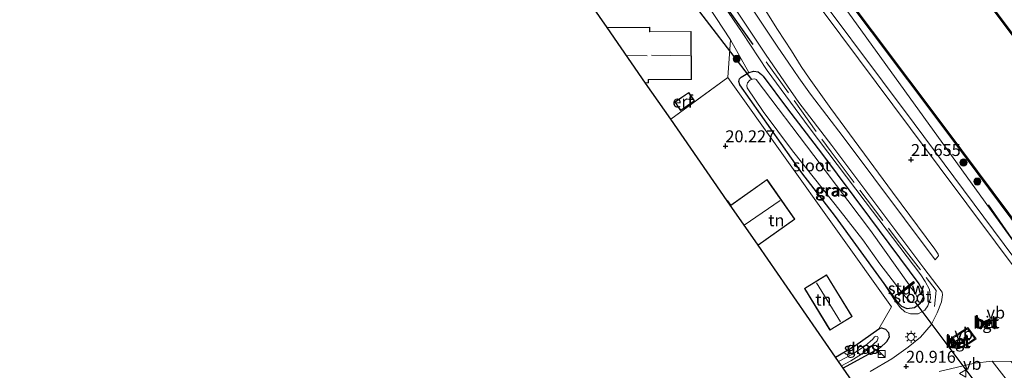
# Model space of a CAD drawing. Units: metres. Extents: x 170331 to 180000, y 381248 to 387501.
# Drawn here: x 175644 to 175851, y 384021 to 384094 of the extents above; entities that cross this region are included whole.
import ezdxf
from ezdxf.enums import TextEntityAlignment as Align

# ---------------------------------------------------------------- set-up
doc = ezdxf.new("R2010")
doc.units = ezdxf.units.M
doc.linetypes.add('IE-TERREINAFSCHEIDING', pattern=[10, 8, -2])
doc.layers.get('0').update_dxf_attribs({"lineweight": 25})
for name, color, linetype, lineweight in [('B-ME-BV-GELEIDECONSTRUCTIE-GELEIDERAIL-L-B1', 213, 'BV-GELEIDERAIL', 18), ('B-ME-GR-BOOM-S-B1', 93, 'Continuous', 18), ('B-ME-GW-KRUINLIJN-L-B1', 93, 'Continuous', 18), ('B-ME-GW-TEENLIJN-L-B1', 93, 'Continuous', 18), ('B-ME-IE-GRASLAND-GV-B6', 93, 'Continuous', 18), ('B-ME-IE-GRONDWERKLIJN-GROND_INGERICHT-GV-B6', 253, 'Continuous', 18), ('B-ME-IE-INRICHTINGSELEMENT-S-B1', 253, 'Continuous', 18), ('B-ME-IE-MEUBILAIR_WEGMEUBILAIR-LICHTMAST-S-B1', 8, 'Continuous', 18), ('B-ME-IE-TERREINAFSCHEIDING-RASTERHEKWERK-L-B1', 8, 'IE-TERREINAFSCHEIDING', 18), ('B-ME-KG-KADASTRAAL-DAKRAND-L-B1', 13, 'Continuous', 18), ('B-ME-KG-KADASTRAAL-NOKLIJN-L-B1', 13, 'Continuous', 18), ('B-ME-KW-STUW-GV-B6', 173, 'Continuous', 18), ('B-ME-KW-STUW-L-B1', 173, 'Continuous', 18), ('B-ME-OB-WATERLIJN-L-B1', 133, 'OB-WATERLIJN', 18), ('B-ME-OG-WATER-GV-B6', 153, 'Continuous', 18), ('B-ME-VH-VERH_SOORT-BETON-OVERIG-GV-B6', 8, 'IE-TERREINAFSCHEIDING-NATUURLIJK-HOUTWAL', 18), ('B-ME-VH-VERH_SOORT-BITUMEN-GV-B6', 8, 'IE-TERREINAFSCHEIDING-NATUURLIJK-HOUTWAL', 18), ('B-ME-VH-VERH_SOORT-TEGELS-GV-B6', 8, 'Continuous', 18), ('B-ME-VW-MEUBILAIR_WEGMEUBILAIR-VERKEERSBORD-S-B1', 8, 'Continuous', 18)]:
    doc.layers.add(name, color=color, linetype=linetype, lineweight=lineweight)
for name, color, linetype in [('B-ME-GR-BOMENRIJ-L-B1', 10, 'Continuous'), ('B-ME-GW-HOOGTEPUNT-S-B1', 10, 'Continuous'), ('B-ME-GW-INSTEEKWATERGANG-L-B1', 10, 'Continuous'), ('B-ME-IE-TERREINAFSCHEIDING-HAAG-L-B1', 10, 'Continuous'), ('B-ME-KG-KADASTRAAL-OPNAMEDTMGRENS-L-B1', 10, 'Continuous'), ('B-ME-KW-DUIKER-L-B1', 10, 'Continuous'), ('B-ME-OB-BESCHOEIING-GV-B6', 10, 'Continuous')]:
    doc.layers.add(name, color=color, linetype=linetype)
doc.styles.add('NLCS-ISO', font='NLCS-ISO.TTF')
doc.linetypes.add('BV-GELEIDERAIL', pattern='A,10,-3,[108,NLCS.SHX,S=1,R=0,X=0,Y=0],-3', length=16)
doc.linetypes.add('IE-TERREINAFSCHEIDING-NATUURLIJK-HOUTWAL', pattern='A,7,-1.5,[67,NLCS.SHX,S=0.75,R=45,X=0,Y=0],-1.5,7,-1.5,[70,NLCS.SHX,S=0.75,R=0,X=0,Y=0],-1.5', length=20)
doc.linetypes.add('OB-WATERLIJN', pattern='A,10,[32,NLCS.SHX,S=2,R=0,X=0,Y=0],-12', length=22)

# ---------------------------------------------------------------- blocks, each defined once
blk = doc.blocks.new('hoogtepunt')
for p, q in [((-0.5, 0), (0.5, 0)), ((0, 0.5), (0, -0.5))]:
    blk.add_line(p, q)
blk = doc.blocks.new('boom')
h = blk.add_hatch(color=256)
edge = h.paths.add_edge_path()
edge.add_arc((0, 0), 0.75, 0, 360)
blk.add_circle((0, 0), 0.75)
blk = doc.blocks.new('kast')
blk.add_line((-0.75, -0.75), (0.75, 0.75))
blk.add_lwpolyline([(-0.75, 0.75), (0.75, 0.75), (0.75, -0.75), (-0.75, -0.75)], close=True)
blk = doc.blocks.new('lantaarnpaal')
for p, q in [((-0.75, 0), (-1.25, 0)), ((-0.88, 0.88), (-0.53, 0.53)), ((0, 0.75), (0, 1.25)), ((0.53, 0.53), (0.88, 0.88)), ((0.75, 0), (1.25, 0)), ((-0.53, -0.53), (-0.88, -0.88)), ((0, -0.75), (0, -1.25)), ((0.53, -0.53), (0.88, -0.88))]:
    blk.add_line(p, q)
blk.add_circle((0, 0), 0.75)
blk = doc.blocks.new('verkeersbord')
for p, q in [((0, 0.75), (-0.75, -0.625)), ((0.75, -0.625), (0, 0.75)), ((-0.75, -0.625), (0.75, -0.625))]:
    blk.add_line(p, q)

msp = doc.modelspace()

# ---------------------------------------------------------------- linework, layer by layer
at = {"layer": 'B-ME-BV-GELEIDECONSTRUCTIE-GELEIDERAIL-L-B1'}
msp.add_polyline3d([(175861.049, 384033.46, 22.162), (175831.822, 384072.682, 22.225), (175805.525, 384107.929, 22.289), (175780.773, 384141.056, 22.348), (175762.371, 384165.641, 22.42), (175742.312, 384192.243, 22.42), (175737.403, 384198.498, 22.407), (175729.97, 384207.927, 22.327), (175726.634, 384212.095, 22.36), (175723.319, 384216.345, 22.36), (175720.172, 384220.697, 22.356), (175717.152, 384225.102, 22.344), (175712.698, 384231.833, 22.31), (175707.698, 384239.377, 22.263)], dxfattribs=at)
at = {"layer": 'B-ME-GR-BOMENRIJ-L-B1'}
msp.add_line((175854.692, 384045.143, 21.432), (175847.405, 384055.67, 20.996), dxfattribs=at)
msp.add_polyline3d([(175798.08, 384089.225, 21.423), (175788.779, 384102.357, 21.114), (175777.751, 384117.631, 21.262), (175773.228, 384124.108, 21.262), (175763.322, 384136.979, 21.258), (175748.978, 384156.189, 21.262), (175734.824, 384175.116, 21.258), (175725.11, 384187.965, 21.258), (175715.117, 384200.369, 21.258), (175704.618, 384213.048, 21.258), (175694.544, 384225.596, 21.258), (175684.537, 384238.025, 21.258), (175674.846, 384250.094, 21.262), (175669.944, 384256.359, 21.262), (175665.04, 384262.514, 21.262), (175655.22, 384275.506, 21.342), (175649.676, 384281.582, 21.342), (175644.282, 384287.381, 21.203)], dxfattribs=at)
at = {"layer": 'B-ME-GW-INSTEEKWATERGANG-L-B1'}
for points in [[(175824.981, 384039.899, 19.745), (175815.327, 384053.207, 19.754), (175808.318, 384062.371, 19.754), (175795.306, 384080.801, 19.931), (175795.106, 384081.516, 19.931), (175795.252, 384082.034, 20.024), (175795.566, 384082.374, 20.041), (175796.614, 384083.047, 20.219), (175797.196, 384083.394, 20.223)], [(175797.196, 384083.394, 20.223), (175798.214, 384083.64, 20.206), (175799.143, 384083.487, 20.206), (175799.842, 384082.949, 20.206), (175800.186, 384082.596, 20.206), (175805.319, 384075.782, 20.21), (175812.398, 384066.484, 20.083), (175822.491, 384053.025, 20.109), (175832.823, 384039.085, 20.109), (175833.664, 384037.601, 20.105), (175833.74, 384036.264, 20.113), (175833.049, 384034.914, 20.138), (175831.906, 384034.035, 20.138), (175830.367, 384033.828, 20.138), (175829.278, 384034.311, 20.138), (175828.464, 384035.145, 20.138), (175824.981, 384039.899, 19.745)], [(175824.438, 384029.684, 19.644), (175825.014, 384029.892, 19.648), (175825.835, 384029.609, 19.648), (175826.461, 384028.902, 19.648), (175826.596, 384027.951, 19.644), (175826.074, 384026.963, 19.644), (175824.807, 384025.737, 19.644), (175822.985, 384024.679, 19.644), (175816.953, 384021.448, 19.644)]]:
    msp.add_polyline3d(points, dxfattribs=at)
at = {"layer": 'B-ME-GW-KRUINLIJN-L-B1'}
for points in [[(175704.175, 384254.04, 21.703), (175709.551, 384243.478, 21.52), (175714.002, 384235.92, 21.431), (175717.618, 384231.165, 21.296), (175740.739, 384200.036, 21.262), (175772.252, 384157.791, 21.232), (175809.085, 384108.462, 21.241), (175854.732, 384045.173, 21.432)], [(175824.981, 384039.899, 19.745), (175827.735, 384035.75, 20.033), (175828.918, 384034.164, 20.206), (175829.921, 384033.221, 20.383), (175831.092, 384032.8, 20.54), (175832.705, 384032.819, 20.654), (175834.066, 384033.577, 20.852), (175834.716, 384034.477, 20.979), (175835.299, 384036.118, 21.063), (175835.085, 384037.941, 21.11), (175834.134, 384039.559, 21.161), (175833.26, 384040.958, 21.165), (175821.55, 384056.315, 21.292), (175809.854, 384071.86, 21.262), (175801.008, 384083.805, 21.338), (175795.758, 384091.734, 21.296), (175788.224, 384102.854, 21.254)]]:
    msp.add_polyline3d(points, dxfattribs=at)
at = {"layer": 'B-ME-GW-TEENLIJN-L-B1'}
msp.add_line((175797.196, 384083.394, 20.223), (175793.353, 384090.228, 19.969), dxfattribs=at)
msp.add_polyline3d([(175793.353, 384090.228, 19.969), (175785.557, 384102.09, 19.881), (175777.304, 384112.867, 19.488)], dxfattribs=at)
at = {"layer": 'B-ME-IE-GRASLAND-GV-B6'}
for points in [[(175864.251, 384079.913, 21.442), (175863.968, 384076.075, 21.164), (175831.121, 384119.997, 20.848), (175814.873, 384141.693, 20.866), (175815.752, 384142.386, 20.87), (175804.947, 384156.813, 20.882), (175780.255, 384190.11, 20.869), (175757.497, 384220.541, 20.886), (175756.657, 384219.796, 20.882), (175726.899, 384258.038, 20.907), (175727.103, 384258.083, 20.899), (175727.284, 384258.23, 20.899), (175730.663, 384260.686, 21.321), (175731.126, 384260.066, 21.321), (175759.024, 384222.643, 21.313), (175793.295, 384176.297, 21.22), (175818.221, 384143.054, 21.148), (175835.777, 384119.557, 21.123), (175853.42, 384096.02, 21.114), (175864.251, 384079.913, 21.442)], [(175809.085, 384108.462, 21.241), (175772.252, 384157.791, 21.232), (175740.739, 384200.036, 21.262), (175717.618, 384231.165, 21.296), (175714.002, 384235.92, 21.431), (175709.551, 384243.478, 21.52), (175704.175, 384254.04, 21.703), (175705.995, 384255.425, 20.975), (175707.059, 384253.468, 20.975), (175707.123, 384253.503, 20.954), (175708.1, 384250.938, 20.882), (175716.301, 384234.973, 20.852), (175741.275, 384201.567, 20.937), (175765.468, 384168.979, 20.895), (175785.702, 384141.836, 20.89), (175807.471, 384112.568, 20.852), (175838.333, 384071.421, 20.831), (175861.352, 384040.59, 21.158), (175854.732, 384045.173, 21.432), (175809.085, 384108.462, 21.241)], [(175709.551, 384243.478, 21.52), (175714.002, 384235.92, 21.431), (175717.618, 384231.165, 21.296), (175740.739, 384200.036, 21.262), (175772.252, 384157.791, 21.232), (175809.085, 384108.462, 21.241), (175854.732, 384045.173, 21.432)], [(175800.603, 384096.538, 21.613), (175803.183, 384092.419, 21.634), (175806.09, 384087.931, 21.575), (175808.165, 384084.661, 21.52), (175809.823, 384082.2, 21.494), (175811.553, 384079.724, 21.494), (175814.351, 384075.851, 21.461), (175827.31, 384058.291, 21.393), (175836.174, 384046.38, 21.338), (175836.631, 384045.741, 21.342), (175836.845, 384045.288, 21.347), (175836.936, 384044.98, 21.347), (175836.245, 384044.143, 21.22), (175816.968, 384069.871, 21.372), (175810.081, 384078.862, 21.406), (175807.69, 384082.252, 21.414), (175805.54, 384085.316, 21.452), (175803.132, 384088.869, 21.486), (175790.778, 384107.53, 21.49)], [(175788.327, 384105.838, 21.288), (175800.659, 384087.21, 21.284), (175803.088, 384083.626, 21.25), (175805.255, 384080.538, 21.212), (175807.682, 384077.096, 21.203), (175814.595, 384068.071, 21.169), (175833.862, 384042.357, 20.961), (175837.512, 384037.654, 21.059), (175837.688, 384037.36, 21.059), (175837.756, 384036.78, 21.059), (175837.582, 384035.333, 21.025), (175836.683, 384033.045, 20.992), (175835.409, 384030.475, 20.949), (175833.154, 384027.941, 20.844), (175830.555, 384025.824, 20.78), (175827.133, 384023.405, 20.764), (175822.601, 384020.736, 20.696)], [(175860.72, 384032.033, 21.68), (175831.075, 384071.649, 21.465), (175805.562, 384105.867, 21.583)], [(175824.981, 384039.899, 19.745), (175828.464, 384035.145, 20.138), (175829.278, 384034.311, 20.138), (175830.367, 384033.828, 20.138), (175831.906, 384034.035, 20.138), (175833.049, 384034.914, 20.138), (175833.74, 384036.264, 20.113), (175833.664, 384037.601, 20.105), (175832.823, 384039.085, 20.109), (175822.491, 384053.025, 20.109), (175812.398, 384066.484, 20.083), (175805.319, 384075.782, 20.21), (175800.186, 384082.596, 20.206), (175799.842, 384082.949, 20.206), (175799.143, 384083.487, 20.206), (175798.214, 384083.64, 20.206), (175797.196, 384083.394, 20.223), (175793.353, 384090.228, 19.969), (175785.557, 384102.09, 19.881)], [(175788.224, 384102.854, 21.254), (175795.758, 384091.734, 21.296), (175801.008, 384083.805, 21.338), (175809.854, 384071.86, 21.262), (175821.55, 384056.315, 21.292), (175833.26, 384040.958, 21.165), (175834.134, 384039.559, 21.161), (175835.085, 384037.941, 21.11), (175835.299, 384036.118, 21.063), (175834.716, 384034.477, 20.979), (175834.066, 384033.577, 20.852), (175832.705, 384032.819, 20.654), (175831.092, 384032.8, 20.54), (175829.921, 384033.221, 20.383), (175828.918, 384034.164, 20.206), (175827.735, 384035.75, 20.033), (175824.981, 384039.899, 19.745)], [(175818.837, 384018.733, 20.666), (175816.953, 384021.448, 19.644), (175822.985, 384024.679, 19.644), (175824.807, 384025.737, 19.644), (175826.074, 384026.963, 19.644), (175826.596, 384027.951, 19.644), (175826.461, 384028.902, 19.648), (175825.835, 384029.609, 19.648), (175825.014, 384029.892, 19.648), (175824.438, 384029.684, 19.644), (175827.12, 384034.301, 19.724), (175792.767, 384082.341, 20.088), (175793.353, 384090.228, 19.969), (175797.196, 384083.394, 20.223), (175796.614, 384083.047, 20.219), (175795.566, 384082.374, 20.041), (175795.252, 384082.034, 20.024), (175795.106, 384081.516, 19.931), (175795.306, 384080.801, 19.931), (175808.318, 384062.371, 19.754), (175815.327, 384053.207, 19.754), (175824.981, 384039.899, 19.745), (175827.735, 384035.75, 20.033), (175828.918, 384034.164, 20.206), (175829.921, 384033.221, 20.383), (175831.092, 384032.8, 20.54), (175832.705, 384032.819, 20.654), (175834.066, 384033.577, 20.852), (175834.716, 384034.477, 20.979), (175835.299, 384036.118, 21.063), (175835.085, 384037.941, 21.11), (175834.134, 384039.559, 21.161), (175833.26, 384040.958, 21.165), (175821.55, 384056.315, 21.292), (175809.854, 384071.86, 21.262), (175801.008, 384083.805, 21.338), (175795.758, 384091.734, 21.296), (175788.224, 384102.854, 21.254)], [(175824.981, 384039.899, 19.745), (175815.327, 384053.207, 19.754), (175808.318, 384062.371, 19.754), (175795.306, 384080.801, 19.931), (175795.106, 384081.516, 19.931), (175795.252, 384082.034, 20.024), (175795.566, 384082.374, 20.041), (175796.614, 384083.047, 20.219), (175797.196, 384083.394, 20.223), (175798.214, 384083.64, 20.206), (175799.143, 384083.487, 20.206), (175799.842, 384082.949, 20.206), (175800.186, 384082.596, 20.206), (175805.319, 384075.782, 20.21), (175812.398, 384066.484, 20.083), (175822.491, 384053.025, 20.109), (175832.823, 384039.085, 20.109), (175833.664, 384037.601, 20.105), (175833.74, 384036.264, 20.113), (175833.049, 384034.914, 20.138), (175831.906, 384034.035, 20.138), (175830.367, 384033.828, 20.138), (175829.278, 384034.311, 20.138), (175828.464, 384035.145, 20.138), (175824.981, 384039.899, 19.745)], [(175829.105, 384037.472, 18.284), (175828.409, 384036.914, 19.154), (175828.597, 384036.68, 19.154), (175829.286, 384037.233, 18.693), (175830.441, 384035.934, 18.698), (175830.985, 384035.35, 18.693), (175831.289, 384035.206, 18.698), (175831.537, 384035.191, 18.698), (175831.82, 384035.219, 18.698), (175832.092, 384035.324, 18.698), (175832.346, 384035.537, 18.698), (175832.477, 384035.878, 18.698), (175832.462, 384036.252, 18.698), (175832.334, 384036.554, 18.702), (175832.045, 384037.141, 18.702), (175831.724, 384037.653, 18.702), (175830.93, 384038.551, 18.702), (175831.904, 384039.333, 19.158), (175831.716, 384039.567, 19.158), (175830.824, 384038.851, 18.284), (175822.705, 384050.27, 18.288), (175810.802, 384066.007, 18.288), (175798.731, 384081.931, 18.288), (175798.433, 384082.033, 18.288), (175797.949, 384082.003, 18.288), (175797.379, 384081.751, 18.288), (175796.931, 384081.226, 18.288), (175796.772, 384080.666, 18.288), (175796.844, 384080.196, 18.284), (175800.172, 384075.209, 18.284), (175806.298, 384066.986, 18.284), (175810.979, 384061.155, 18.288), (175816.333, 384054.399, 18.288), (175821.076, 384048.306, 18.284), (175824.631, 384043.256, 18.284), (175829.105, 384037.472, 18.284)], [(175816.953, 384021.448, 19.644), (175816.628, 384021.917, 19.143), (175818.566, 384022.973, 19.141), (175820.796, 384024.361, 19.15), (175822.626, 384025.807, 19.137), (175824.058, 384027.181, 19.137), (175824.323, 384027.776, 19.141), (175824.18, 384028.042, 19.137), (175823.798, 384028.124, 19.137), (175823.553, 384027.958, 19.137), (175823.206, 384027.488, 19.137), (175821.572, 384026.08, 19.137), (175818.924, 384024.388, 19.137), (175816.011, 384022.807, 19.137), (175815.361, 384023.744, 19.641), (175819.396, 384026.087, 19.623), (175824.438, 384029.684, 19.644), (175825.014, 384029.892, 19.648), (175825.835, 384029.609, 19.648), (175826.461, 384028.902, 19.648), (175826.596, 384027.951, 19.644), (175826.074, 384026.963, 19.644), (175824.807, 384025.737, 19.644), (175822.985, 384024.679, 19.644), (175816.953, 384021.448, 19.644)], [(175837.068, 384020.744, 20.983), (175844.52, 384022.468, 21.08), (175848.218, 384022.908, 21.144), (175855.542, 384013.439, 21.123)]]:
    msp.add_polyline3d(points, dxfattribs=at)
at = {"layer": 'B-ME-IE-GRONDWERKLIJN-GROND_INGERICHT-GV-B6'}
for points in [[(175763.938, 384119.636, 19.517), (175772.726, 384107.644, 19.522), (175775.074, 384109.698, 19.488), (175777.119, 384111.515, 19.488), (175777.491, 384112.03, 19.488), (175777.468, 384112.512, 19.488), (175777.304, 384112.867, 19.488), (175785.557, 384102.09, 19.881), (175793.353, 384090.228, 19.969), (175792.767, 384082.341, 20.088), (175780.797, 384073.573, 20.088), (175775.524, 384081.174, 19.902), (175776.126, 384081.178, 19.902), (175776.121, 384081.83, 19.902), (175785.146, 384081.894, 19.902), (175785.075, 384091.983, 19.902), (175776.402, 384091.922, 19.902), (175776.395, 384092.864, 19.902), (175767.459, 384092.801, 19.902), (175751.892, 384115.243, 19.485), (175763.938, 384119.636, 19.517)], [(175792.767, 384082.341, 20.088), (175827.12, 384034.301, 19.724), (175824.438, 384029.684, 19.644), (175819.396, 384026.087, 19.623), (175815.361, 384023.744, 19.641), (175799.106, 384047.177, 19.978), (175806.847, 384052.653, 19.978), (175800.995, 384060.925, 19.978), (175793.424, 384055.568, 19.978), (175792.728, 384056.55, 19.978), (175792.645, 384056.492, 19.978), (175780.797, 384073.573, 20.088), (175792.767, 384082.341, 20.088)], [(175781.675, 384077.195, 19.838), (175782.879, 384075.447, 19.838), (175785.766, 384077.436, 19.838), (175784.562, 384079.184, 19.838), (175781.675, 384077.195, 19.838)], [(175808.82, 384038.151, 19.606), (175814.183, 384029.403, 19.606), (175818.811, 384032.241, 19.606), (175813.448, 384040.989, 19.606), (175808.82, 384038.151, 19.606)]]:
    msp.add_polyline3d(points, dxfattribs=at)
at = {"layer": 'B-ME-IE-TERREINAFSCHEIDING-HAAG-L-B1'}
msp.add_polyline3d([(175815.361, 384023.744, 19.641), (175819.396, 384026.087, 19.623), (175824.438, 384029.684, 19.644)], dxfattribs=at)
at = {"layer": 'B-ME-IE-TERREINAFSCHEIDING-RASTERHEKWERK-L-B1'}
msp.add_line((175792.767, 384082.341, 20.088), (175780.797, 384073.573, 20.088), dxfattribs=at)
msp.add_polyline3d([(175800.811, 384085.637, 21.486), (175814.416, 384066.72, 21.363), (175828.275, 384048.345, 21.3), (175836.492, 384037.71, 21.254), (175836.097, 384034.31, 21.144)], dxfattribs=at)
at = {"layer": 'B-ME-KG-KADASTRAAL-DAKRAND-L-B1'}
for points in [[(175775.49, 384081.224, 22.533), (175776.079, 384081.228, 22.534), (175776.074, 384081.88, 23.345), (175785.096, 384081.944, 23.349), (175785.025, 384091.933, 23.349), (175776.355, 384091.872, 23.345), (175776.348, 384092.814, 22.441), (175767.494, 384092.751, 22.437)], [(175781.745, 384077.182, 21.993), (175784.549, 384079.114, 21.997), (175785.696, 384077.449, 21.997), (175782.892, 384075.517, 21.993), (175781.745, 384077.182, 21.993)], [(175799.078, 384047.219, 24.094), (175806.777, 384052.665, 24.097), (175800.983, 384060.855, 24.101), (175793.413, 384055.499, 24.097), (175792.717, 384056.481, 23.379), (175792.674, 384056.45, 23.379)], [(175818.742, 384032.257, 21.532), (175814.199, 384029.472, 21.532), (175808.889, 384038.135, 21.537), (175813.432, 384040.92, 21.537), (175818.742, 384032.257, 21.532)]]:
    msp.add_polyline3d(points, dxfattribs=at)
at = {"layer": 'B-ME-KG-KADASTRAAL-NOKLIJN-L-B1'}
for p, q in [((175775.841, 384086.886, 27.236), (175771.519, 384086.948, 27.208)), ((175784.888, 384086.876, 28.19), (175776.762, 384086.99, 28.186)), ((175803.736, 384056.567, 27.772), (175796.204, 384051.361, 27.772)), ((175816.415, 384031.145, 22.707), (175811.365, 384039.335, 22.707))]:
    msp.add_line(p, q, dxfattribs=at)
at = {"layer": 'B-ME-KG-KADASTRAAL-OPNAMEDTMGRENS-L-B1'}
msp.add_polyline3d([(175818.837, 384018.733, 20.666), (175816.953, 384021.448, 19.644), (175816.628, 384021.917, 19.143), (175816.011, 384022.807, 19.137), (175815.361, 384023.744, 19.641), (175799.106, 384047.177, 19.978), (175792.645, 384056.492, 19.978), (175780.797, 384073.573, 20.088), (175775.524, 384081.174, 19.902), (175767.459, 384092.801, 19.902), (175751.892, 384115.243, 19.485), (175713.963, 384169.923, 19.233), (175712.846, 384171.533, 18.068), (175711.814, 384173.021, 18.068), (175710.462, 384174.971, 19.258), (175665.472, 384239.83, 19.083)], dxfattribs=at)
at = {"layer": 'B-ME-KW-DUIKER-L-B1'}
for p, q in [((175797.777, 384081.927, 18.288), (175775.394, 384111.122, 18.394)), ((175845.686, 384017.166, 18.385), (175832.069, 384035.315, 18.698))]:
    msp.add_line(p, q, dxfattribs=at)
at = {"layer": 'B-ME-KW-STUW-GV-B6'}
msp.add_polyline3d([(175830.93, 384038.551, 18.702), (175829.286, 384037.233, 18.693), (175828.597, 384036.68, 19.154), (175828.409, 384036.914, 19.154), (175829.105, 384037.472, 18.284), (175830.824, 384038.851, 18.284), (175831.716, 384039.567, 19.158), (175831.904, 384039.333, 19.158), (175830.93, 384038.551, 18.702)], dxfattribs=at)
at = {"layer": 'B-ME-KW-STUW-L-B1'}
msp.add_line((175828.594, 384036.876, 19.048), (175831.713, 384039.377, 19.048), dxfattribs=at)
at = {"layer": 'B-ME-OB-BESCHOEIING-GV-B6'}
for points in [[(175863.968, 384076.075, 21.164), (175863.855, 384075.991, 20.7), (175831.008, 384119.913, 20.7), (175803.994, 384155.984, 20.7), (175779.302, 384189.281, 20.7), (175756.545, 384219.71, 20.7), (175726.735, 384258.019, 20.7), (175726.899, 384258.038, 20.907), (175756.657, 384219.796, 20.882), (175779.415, 384189.365, 20.865), (175804.107, 384156.068, 20.878), (175814.873, 384141.693, 20.866), (175831.121, 384119.997, 20.848), (175863.968, 384076.075, 21.164)], [(175861.472, 384040.679, 20.7), (175861.352, 384040.59, 21.158), (175838.333, 384071.421, 20.831), (175807.471, 384112.568, 20.852), (175785.702, 384141.836, 20.89), (175765.468, 384168.979, 20.895), (175741.275, 384201.567, 20.937), (175716.301, 384234.973, 20.852), (175708.1, 384250.938, 20.882), (175707.123, 384253.503, 20.954), (175707.256, 384253.575, 20.7), (175708.237, 384250.999, 20.7), (175716.428, 384235.052, 20.7), (175741.395, 384201.656, 20.7), (175765.588, 384169.068, 20.7), (175785.822, 384141.925, 20.7), (175807.591, 384112.657, 20.7), (175838.453, 384071.511, 20.7), (175861.472, 384040.679, 20.7)]]:
    msp.add_polyline3d(points, dxfattribs=at)
at = {"layer": 'B-ME-OB-WATERLIJN-L-B1'}
for points in [[(175863.855, 384075.991, 20.7), (175831.008, 384119.913, 20.7), (175803.994, 384155.984, 20.7), (175779.302, 384189.281, 20.7), (175756.545, 384219.71, 20.7), (175726.735, 384258.019, 20.7), (175726.468, 384258.115, 20.7), (175726.167, 384258.508, 20.7), (175724.3, 384257.256, 20.7), (175724.597, 384256.726, 20.7), (175724.539, 384256.256, 20.7), (175724.291, 384255.837, 20.7), (175723.893, 384255.484, 20.7), (175723.407, 384255.258, 20.7), (175722.872, 384255.259, 20.7), (175722.5, 384255.386, 20.7), (175716.326, 384260.488, 20.7), (175714.927, 384262.125, 20.7), (175712.822, 384260.607, 20.7), (175711.179, 384262.889, 20.7), (175711.732, 384263.254, 20.7), (175709.542, 384266.209, 20.7)], [(175702.824, 384261.143, 20.7), (175705.018, 384258.181, 20.7), (175705.528, 384258.603, 20.7), (175707.233, 384256.367, 20.7), (175706.237, 384255.609, 20.7), (175707.323, 384253.611, 20.7), (175707.256, 384253.575, 20.7), (175708.237, 384250.999, 20.7), (175716.428, 384235.052, 20.7), (175741.395, 384201.656, 20.7), (175765.588, 384169.068, 20.7), (175785.822, 384141.925, 20.7), (175807.591, 384112.657, 20.7), (175838.453, 384071.511, 20.7), (175861.472, 384040.679, 20.7)]]:
    msp.add_polyline3d(points, dxfattribs=at)
at = {"layer": 'B-ME-OG-WATER-GV-B6'}
for points in [[(175726.735, 384258.019, 20.7), (175756.545, 384219.71, 20.7), (175779.302, 384189.281, 20.7), (175803.994, 384155.984, 20.7), (175831.008, 384119.913, 20.7), (175863.855, 384075.991, 20.7)], [(175861.472, 384040.679, 20.7), (175838.453, 384071.511, 20.7), (175807.591, 384112.657, 20.7), (175785.822, 384141.925, 20.7), (175765.588, 384169.068, 20.7), (175741.395, 384201.656, 20.7), (175716.428, 384235.052, 20.7), (175708.237, 384250.999, 20.7)], [(175830.824, 384038.851, 18.284), (175829.105, 384037.472, 18.284), (175824.631, 384043.256, 18.284), (175821.076, 384048.306, 18.284), (175816.333, 384054.399, 18.288), (175810.979, 384061.155, 18.288), (175806.298, 384066.986, 18.284), (175800.172, 384075.209, 18.284), (175796.844, 384080.196, 18.284), (175796.772, 384080.666, 18.288), (175796.931, 384081.226, 18.288), (175797.379, 384081.751, 18.288), (175797.949, 384082.003, 18.288), (175798.433, 384082.033, 18.288), (175798.731, 384081.931, 18.288), (175810.802, 384066.007, 18.288), (175822.705, 384050.27, 18.288), (175830.824, 384038.851, 18.284)], [(175830.93, 384038.551, 18.702), (175831.724, 384037.653, 18.702), (175832.045, 384037.141, 18.702), (175832.334, 384036.554, 18.702), (175832.462, 384036.252, 18.698), (175832.477, 384035.878, 18.698), (175832.346, 384035.537, 18.698), (175832.092, 384035.324, 18.698), (175831.82, 384035.219, 18.698), (175831.537, 384035.191, 18.698), (175831.289, 384035.206, 18.698), (175830.985, 384035.35, 18.693), (175830.441, 384035.934, 18.698), (175829.286, 384037.233, 18.693), (175830.93, 384038.551, 18.702)], [(175816.628, 384021.917, 19.143), (175816.011, 384022.807, 19.137), (175818.924, 384024.388, 19.137), (175821.572, 384026.08, 19.137), (175823.206, 384027.488, 19.137), (175823.553, 384027.958, 19.137), (175823.798, 384028.124, 19.137), (175824.18, 384028.042, 19.137), (175824.323, 384027.776, 19.141), (175824.058, 384027.181, 19.137), (175822.626, 384025.807, 19.137), (175820.796, 384024.361, 19.15), (175818.566, 384022.973, 19.141), (175816.628, 384021.917, 19.143)]]:
    msp.add_polyline3d(points, dxfattribs=at)
at = {"layer": 'B-ME-VH-VERH_SOORT-BETON-OVERIG-GV-B6'}
for points in [[(175847.604, 384031.424, 21.254), (175846.966, 384030.264, 21.249), (175846.279, 384031.191, 21.254), (175847.604, 384031.424, 21.254)], [(175846.63, 384031.052, 21.459), (175846.939, 384030.636, 21.456), (175847.225, 384031.155, 21.459), (175846.63, 384031.052, 21.459)], [(175843.073, 384029.935, 21.228), (175844.815, 384027.591, 21.241), (175843.281, 384026.526, 21.241), (175842.302, 384025.966, 21.207), (175841.372, 384025.556, 21.207), (175840.922, 384025.529, 21.148), (175840.42, 384025.624, 21.148), (175839.916, 384025.932, 21.148), (175839.683, 384026.269, 21.152), (175839.494, 384026.647, 21.152), (175839.463, 384027.022, 21.152), (175839.512, 384027.375, 21.152), (175839.697, 384027.671, 21.152), (175839.985, 384027.93, 21.156), (175840.457, 384028.25, 21.156), (175843.073, 384029.935, 21.228)], [(175840.495, 384025.814, 21.343), (175840.936, 384025.73, 21.342), (175841.326, 384025.753, 21.4), (175842.214, 384026.145, 21.399), (175843.176, 384026.695, 21.432), (175844.534, 384027.637, 21.432), (175843.027, 384029.666, 21.421), (175840.569, 384028.083, 21.353), (175840.11, 384027.772, 21.353), (175839.854, 384027.541, 21.349), (175839.706, 384027.305, 21.35), (175839.666, 384027.017, 21.35), (175839.692, 384026.702, 21.35), (175839.858, 384026.371, 21.349), (175840.059, 384026.081, 21.345), (175840.495, 384025.814, 21.343)], [(175859.874, 384012.983, 21.433), (175859.907, 384007.699, 21.322), (175855.542, 384013.439, 21.123), (175848.218, 384022.908, 21.144), (175852.174, 384022.854, 21.249), (175856.085, 384017.84, 21.283), (175859.874, 384012.983, 21.433)]]:
    msp.add_polyline3d(points, dxfattribs=at)
at = {"layer": 'B-ME-VH-VERH_SOORT-BITUMEN-GV-B6'}
for points in [[(175705.831, 384240.759, 21.634), (175709.661, 384235.21, 21.697), (175720.883, 384218.242, 21.685), (175723.654, 384214.223, 21.718), (175725.842, 384211.283, 21.727), (175728.546, 384207.776, 21.739), (175734.81, 384199.727, 21.71), (175750.908, 384178.761, 21.739), (175767.407, 384156.88, 21.731), (175782.37, 384136.869, 21.672), (175805.562, 384105.867, 21.583), (175831.075, 384071.649, 21.465), (175860.72, 384032.033, 21.68)], [(175790.778, 384107.53, 21.49), (175803.132, 384088.869, 21.486), (175805.54, 384085.316, 21.452), (175807.69, 384082.252, 21.414), (175810.081, 384078.862, 21.406), (175816.968, 384069.871, 21.372), (175836.245, 384044.143, 21.22), (175836.936, 384044.98, 21.347), (175836.845, 384045.288, 21.347), (175836.631, 384045.741, 21.342), (175836.174, 384046.38, 21.338), (175827.31, 384058.291, 21.393), (175814.351, 384075.851, 21.461), (175811.553, 384079.724, 21.494), (175809.823, 384082.2, 21.494), (175808.165, 384084.661, 21.52), (175806.09, 384087.931, 21.575), (175803.183, 384092.419, 21.634), (175800.603, 384096.538, 21.613)], [(175822.601, 384020.736, 20.696), (175827.133, 384023.405, 20.764), (175830.555, 384025.824, 20.78), (175833.154, 384027.941, 20.844), (175835.409, 384030.475, 20.949), (175836.683, 384033.045, 20.992), (175837.582, 384035.333, 21.025), (175837.756, 384036.78, 21.059), (175837.688, 384037.36, 21.059), (175837.512, 384037.654, 21.059), (175833.862, 384042.357, 20.961), (175814.595, 384068.071, 21.169), (175807.682, 384077.096, 21.203), (175805.255, 384080.538, 21.212), (175803.088, 384083.626, 21.25), (175800.659, 384087.21, 21.284), (175788.327, 384105.838, 21.288)], [(175846.279, 384031.191, 21.254), (175846.966, 384030.264, 21.249), (175847.604, 384031.424, 21.254), (175846.279, 384031.191, 21.254)], [(175840.42, 384025.624, 21.148), (175840.922, 384025.529, 21.148), (175841.372, 384025.556, 21.207), (175842.302, 384025.966, 21.207), (175843.281, 384026.526, 21.241), (175844.815, 384027.591, 21.241), (175843.073, 384029.935, 21.228), (175840.457, 384028.25, 21.156), (175839.985, 384027.93, 21.156), (175839.697, 384027.671, 21.152), (175839.512, 384027.375, 21.152), (175839.463, 384027.022, 21.152), (175839.494, 384026.647, 21.152), (175839.683, 384026.269, 21.152), (175839.916, 384025.932, 21.148), (175840.42, 384025.624, 21.148)], [(175858.007, 384020.091, 21.342), (175856.239, 384021.31, 21.287), (175854.542, 384022.248, 21.292), (175853.377, 384022.717, 21.296), (175852.174, 384022.854, 21.249), (175848.218, 384022.908, 21.144), (175844.52, 384022.468, 21.08), (175837.068, 384020.744, 20.983)]]:
    msp.add_polyline3d(points, dxfattribs=at)
at = {"layer": 'B-ME-VH-VERH_SOORT-TEGELS-GV-B6'}
for points in [[(175846.939, 384030.636, 21.456), (175846.63, 384031.052, 21.459), (175847.225, 384031.155, 21.459), (175846.939, 384030.636, 21.456)], [(175844.534, 384027.637, 21.432), (175843.176, 384026.695, 21.432), (175842.214, 384026.145, 21.399), (175841.326, 384025.753, 21.4), (175840.936, 384025.73, 21.342), (175840.495, 384025.814, 21.343), (175840.059, 384026.081, 21.345), (175839.858, 384026.371, 21.349), (175839.692, 384026.702, 21.35), (175839.666, 384027.017, 21.35), (175839.706, 384027.305, 21.35), (175839.854, 384027.541, 21.349), (175840.11, 384027.772, 21.353), (175840.569, 384028.083, 21.353), (175843.027, 384029.666, 21.421), (175844.534, 384027.637, 21.432)]]:
    msp.add_polyline3d(points, dxfattribs=at)

# ---------------------------------------------------------------- block references
at = {"layer": 'B-ME-GR-BOOM-S-B1', "rotation": 90}
for p in [(175794.623, 384086.259, 20.223), (175842.184, 384064.529, 20.962), (175845.088, 384060.517, 20.962)]:
    msp.add_blockref('boom', p, dxfattribs=at)
at = {"layer": 'B-ME-GW-HOOGTEPUNT-S-B1', "rotation": 90}
for p in [(175792.268, 384067.972, 20.227), (175792.268, 384067.972, 20.227), (175831.189, 384065.1, 21.655), (175831.189, 384065.1, 21.655), (175830.156, 384021.777, 20.916), (175830.156, 384021.777, 20.916)]:
    msp.add_blockref('hoogtepunt', p, dxfattribs=at)
at = {"layer": 'B-ME-IE-INRICHTINGSELEMENT-S-B1', "rotation": 90}
msp.add_blockref('kast', (175825.036, 384024.4, 20.645), dxfattribs=at)
at = {"layer": 'B-ME-IE-MEUBILAIR_WEGMEUBILAIR-LICHTMAST-S-B1', "rotation": 90}
msp.add_blockref('lantaarnpaal', (175831.187, 384027.968, 20.924), dxfattribs=at)
at = {"layer": 'B-ME-VW-MEUBILAIR_WEGMEUBILAIR-VERKEERSBORD-S-B1', "rotation": 90}
for p in [(175847.021, 384031.02, 21.372), (175840.282, 384026.614, 21.3), (175842.087, 384020.297, 21.013)]:
    msp.add_blockref('verkeersbord', p, dxfattribs=at)

# ---------------------------------------------------------------- texts
at = {"layer": 'B-ME-GW-HOOGTEPUNT-S-B1', "ltscale": 0.2, "style": 'NLCS-ISO'}
for s, p in [('20.227', (175792.268, 384067.972, 20.227)), ('20.227', (175792.268, 384067.972, 20.227)), ('21.655', (175831.189, 384065.1, 21.655)), ('21.655', (175831.189, 384065.1, 21.655)), ('20.916', (175830.156, 384021.777, 20.916)), ('20.916', (175830.156, 384021.777, 20.916))]:
    msp.add_text(s, height=2.5, dxfattribs=at).set_placement(p, align=Align.BOTTOM_LEFT)
at = {"layer": 'B-ME-IE-GRASLAND-GV-B6', "ltscale": 0.2, "style": 'NLCS-ISO'}
for p in [(175814.423, 384058.734), (175814.6245, 384058.612), (175820.9785, 384025.67)]:
    msp.add_text('gras', height=2.5, dxfattribs=at).set_placement(p, align=Align.MIDDLE_CENTER)
at = {"layer": 'B-ME-IE-GRONDWERKLIJN-GROND_INGERICHT-GV-B6', "ltscale": 0.2, "style": 'NLCS-ISO'}
for s, p in [('erf', (175783.3114, 384077.2914)), ('tn', (175802.9532, 384052.4182)), ('tn', (175812.8164, 384035.787))]:
    msp.add_text(s, height=2.5, dxfattribs=at).set_placement(p, align=Align.MIDDLE_CENTER)
at = {"layer": 'B-ME-KW-STUW-GV-B6', "ltscale": 0.2, "style": 'NLCS-ISO'}
msp.add_text('stuw', height=2.5, dxfattribs=at).set_placement((175830.189, 384038.128), align=Align.MIDDLE_CENTER)
at = {"layer": 'B-ME-KW-STUW-L-B1', "ltscale": 0.2, "style": 'NLCS-ISO'}
msp.add_text('stuw', height=2.5, dxfattribs=at).set_placement((175830.1535, 384038.1265), align=Align.MIDDLE_CENTER)
at = {"layer": 'B-ME-OG-WATER-GV-B6', "ltscale": 0.2, "style": 'NLCS-ISO'}
for p in [(175810.3771, 384063.9204), (175831.5132, 384036.3716), (175821.0621, 384025.4871)]:
    msp.add_text('sloot', height=2.5, dxfattribs=at).set_placement(p, align=Align.MIDDLE_CENTER)
at = {"layer": 'B-ME-VH-VERH_SOORT-BETON-OVERIG-GV-B6', "ltscale": 0.2, "style": 'NLCS-ISO'}
for p in [(175846.856, 384030.9738), (175847.1132, 384031.0757), (175840.9823, 384026.8829), (175841.0916, 384027.1099)]:
    msp.add_text('bet', height=2.5, dxfattribs=at).set_placement(p, align=Align.MIDDLE_CENTER)
at = {"layer": 'B-ME-VH-VERH_SOORT-BITUMEN-GV-B6', "ltscale": 0.2, "style": 'NLCS-ISO'}
for p in [(175846.782, 384031.0175), (175840.9257, 384026.8404)]:
    msp.add_text('bit', height=2.5, dxfattribs=at).set_placement(p, align=Align.MIDDLE_CENTER)
at = {"layer": 'B-ME-VH-VERH_SOORT-TEGELS-GV-B6', "ltscale": 0.2, "style": 'NLCS-ISO'}
for p in [(175846.9332, 384030.8698), (175841.2347, 384026.9968)]:
    msp.add_text('tgl', height=2.5, dxfattribs=at).set_placement(p, align=Align.MIDDLE_CENTER)
at = {"layer": 'B-ME-VW-MEUBILAIR_WEGMEUBILAIR-VERKEERSBORD-S-B1', "ltscale": 0.2, "style": 'NLCS-ISO'}
for p in [(175847.021, 384031.02, 21.372), (175840.282, 384026.614, 21.3), (175842.087, 384020.297, 21.013)]:
    msp.add_text('vb', height=2.5, dxfattribs=at).set_placement(p, align=Align.BOTTOM_LEFT)

doc.saveas('drawing.dxf')
